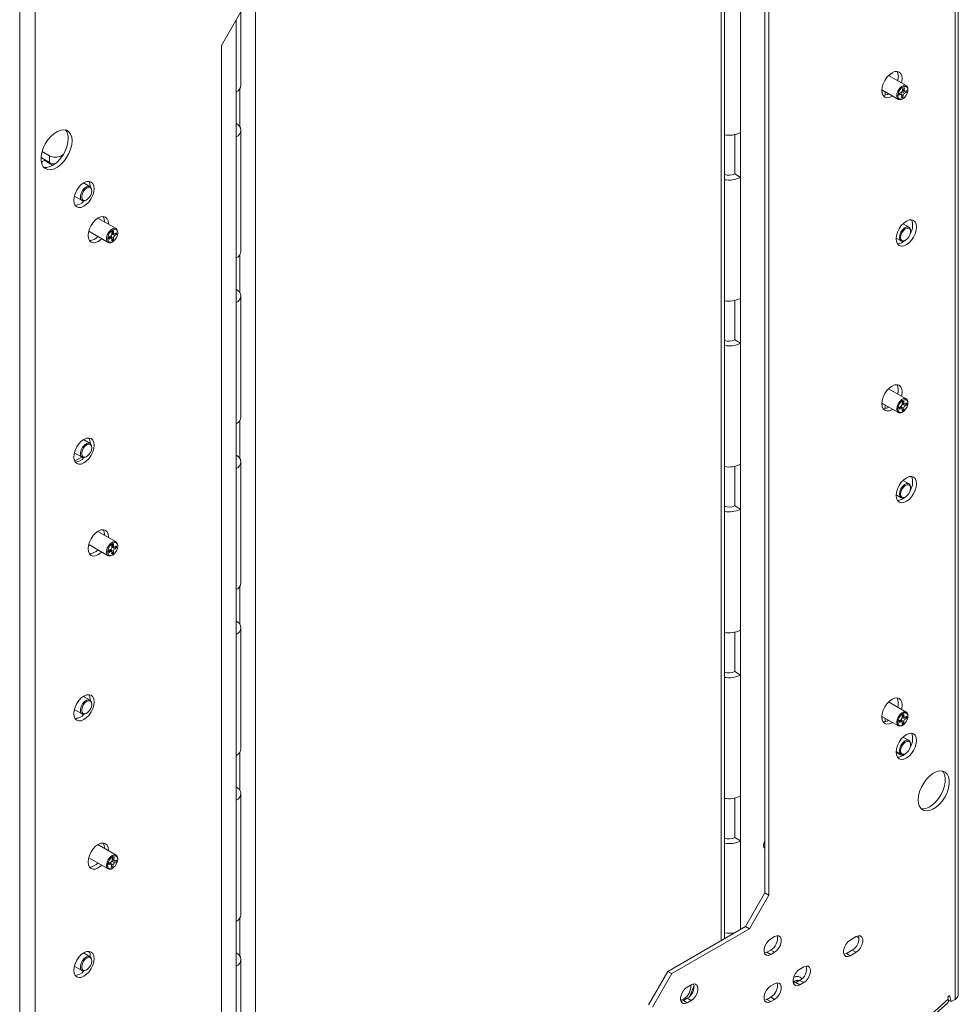
# Model space of a CAD drawing. Units: millimetres. Extents: x 63 to 5342, y 53 to 4132.
# Drawn here: x 5000 to 5342, y 549 to 908 of the extents above; entities that cross this region are included whole.
import ezdxf

# ---------------------------------------------------------------- set-up
doc = ezdxf.new("R2010")
doc.units = ezdxf.units.MM
doc.header["$LTSCALE"] = 20

msp = doc.modelspace()

# ---------------------------------------------------------------- linework, layer by layer
at = {"color": 7, "linetype": 'Continuous', "lineweight": 15}
for p, q in [((5340.88, 551.11), (5340.88, 1130.04)), ((5342.05, 552.74), (5342.05, 1131.67)), ((5256.85, 573.23), (5256.85, 1012.53)), ((5271.58, 589.9), (5271.58, 1014.5)), ((5273, 589.08), (5273, 1013.69)), ((5000.06, 936.55), (5000.06, 357.62)), ((5005.71, 936.55), (5005.71, 357.62)), ((5073.59, 898.57), (5080.67, 910.82)), ((5080.66, 884.08), (5080.66, 910.8)), ((5073.59, 898.57), (5073.59, 473.97)), ((5323.1, 883.98), (5316.66, 887.69)), ((5314.19, 882.42), (5320.2, 878.95)), ((5314.36, 881.01), (5314.36, 882.32)), ((5321.83, 882.99), (5321.71, 882.22)), ((5321.74, 882.41), (5322.44, 882)), ((5322.42, 883.2), (5321.83, 882.99)), ((5322.3, 882.44), (5322.42, 883.2)), ((5323.7, 882.4), (5323.7, 882.65)), ((5078.96, 865.34), (5078.96, 881.67)), ((5315.43, 880.46), (5315.43, 881.71)), ((5320.53, 881.22), (5320.41, 880.47)), ((5320.41, 880.47), (5321.02, 880.69)), ((5321.28, 880.68), (5320.51, 881.12)), ((5321.13, 881.44), (5320.53, 881.22)), ((5321.13, 880.77), (5321.16, 880.95)), ((5321.16, 880.95), (5322.01, 880.46)), ((5321.42, 880.25), (5321.3, 879.48)), ((5321.3, 879.48), (5321.89, 879.69)), ((5321.38, 879.99), (5321.89, 879.69)), ((5321.65, 879.1), (5321.86, 879.22)), ((5321.74, 881.74), (5322.34, 881.95)), ((5321.74, 881.74), (5322.59, 881.25)), ((5321.89, 879.69), (5322.01, 880.46)), ((5322.34, 881.95), (5322.36, 882.05)), ((5322.34, 881.95), (5323.19, 881.46)), ((5322.59, 881.25), (5323.19, 881.46)), ((5323.31, 882.21), (5322.7, 881.99)), ((5323.19, 881.46), (5323.31, 882.21)), ((5080.66, 823.65), (5080.66, 867.75)), ((5260.59, 851.79), (5260.59, 866.12)), ((5262.68, 850.55), (5262.68, 866.88)), ((5007.85, 857.76), (5010.95, 855.97)), ((5008.23, 859.99), (5010.95, 858.42)), ((5010.95, 855.97), (5010.95, 858.42)), ((5015.19, 858.42), (5015.92, 858.84)), ((5012.15, 854.93), (5008.97, 856.77)), ((5009.18, 856.99), (5009.18, 856.87)), ((5260.59, 851.79), (5262.68, 850.55)), ((5025.69, 847.12), (5023.29, 848.5)), ((5025.75, 847.07), (5025.76, 847.28)), ((5019.96, 843.73), (5022.79, 842.09)), ((5026.29, 845.54), (5026.29, 845.79)), ((5020.48, 840.34), (5020.1, 840.56)), ((5024.24, 842.24), (5024.45, 842.36)), ((5035.16, 831.87), (5028.54, 835.69)), ((5030.99, 834.28), (5030.99, 834.46)), ((5324.09, 832.39), (5321.9, 833.65)), ((5025.2, 830.92), (5032.26, 826.84)), ((5033.13, 829.12), (5032.51, 828.76)), ((5032.51, 828.76), (5032.51, 828.07)), ((5033.48, 828.46), (5032.73, 828.89)), ((5033.38, 828.52), (5033.38, 828.98)), ((5033.38, 828.98), (5034.23, 828.49)), ((5034.23, 831.04), (5033.63, 830.69)), ((5033.63, 830.69), (5033.63, 829.98)), ((5033.63, 830.43), (5034.37, 830)), ((5033.87, 829.83), (5034.27, 830.06)), ((5033.87, 829.83), (5034.72, 829.34)), ((5034.23, 830.32), (5034.23, 831.04)), ((5035.34, 830.4), (5034.72, 830.04)), ((5034.72, 829.34), (5035.34, 829.7)), ((5034.74, 830.05), (5035.34, 829.7)), ((5035.34, 829.7), (5035.34, 830.4)), ((5035.76, 830.29), (5035.76, 830.54)), ((5324.69, 830.82), (5324.69, 831.06)), ((5032.51, 828.07), (5033.13, 828.43)), ((5033.63, 828.14), (5033.63, 827.43)), ((5033.63, 828.12), (5034.23, 827.77)), ((5033.63, 827.43), (5034.23, 827.77)), ((5033.71, 826.99), (5033.93, 827.11)), ((5034.23, 827.77), (5034.23, 828.49)), ((5319.42, 828.38), (5321.19, 827.37)), ((5322.64, 827.51), (5322.85, 827.63)), ((5078.96, 804.91), (5078.96, 821.24)), ((5080.66, 763.23), (5080.66, 807.32)), ((5260.59, 791.36), (5260.59, 805.69)), ((5262.68, 790.12), (5262.68, 806.45)), ((5260.59, 791.36), (5262.68, 790.12)), ((5323.1, 769.86), (5316.66, 773.58)), ((5314.19, 768.31), (5320.2, 764.84)), ((5314.36, 766.9), (5314.36, 768.21)), ((5315.43, 766.35), (5315.43, 767.6)), ((5322.16, 769.04), (5321.56, 768.69)), ((5321.56, 768.69), (5321.56, 767.98)), ((5321.56, 768.43), (5322.31, 768)), ((5321.81, 767.83), (5322.2, 768.06)), ((5321.81, 767.83), (5322.66, 767.34)), ((5322.16, 768.32), (5322.16, 769.04)), ((5323.27, 768.39), (5322.66, 768.04)), ((5322.66, 767.34), (5323.27, 767.7)), ((5322.67, 768.05), (5323.27, 767.7)), ((5323.27, 767.7), (5323.27, 768.39)), ((5323.7, 768.29), (5323.7, 768.54)), ((5321.06, 767.12), (5320.45, 766.76)), ((5320.45, 766.76), (5320.45, 766.07)), ((5320.45, 766.07), (5321.06, 766.42)), ((5321.41, 766.46), (5320.67, 766.89)), ((5321.31, 766.52), (5321.31, 766.97)), ((5321.31, 766.97), (5322.16, 766.48)), ((5321.56, 766.14), (5321.56, 765.42)), ((5321.56, 766.12), (5322.16, 765.77)), ((5321.56, 765.42), (5322.16, 765.77)), ((5321.65, 764.98), (5321.86, 765.11)), ((5322.16, 765.77), (5322.16, 766.48)), ((5078.96, 744.49), (5078.96, 760.82)), ((5025.69, 753.62), (5023.29, 755.01)), ((5025.75, 753.58), (5025.76, 753.78)), ((5019.96, 750.23), (5022.79, 748.6)), ((5026.29, 752.05), (5026.29, 752.29)), ((5020.07, 747.13), (5022.7, 748.65)), ((5024.24, 748.74), (5024.45, 748.86)), ((5080.66, 702.81), (5080.66, 746.9)), ((5262.68, 729.7), (5262.68, 746.03)), ((5260.59, 730.94), (5260.59, 745.27)), ((5324.09, 738.9), (5321.9, 740.16)), ((5324.69, 737.32), (5324.69, 737.57)), ((5319.42, 734.89), (5321.19, 733.87)), ((5322.64, 734.02), (5322.85, 734.14)), ((5260.59, 730.94), (5262.68, 729.7)), ((5035.16, 717.75), (5028.52, 721.59)), ((5030.99, 720.17), (5030.99, 720.37)), ((5025.19, 716.81), (5032.26, 712.73)), ((5033.13, 715.01), (5032.51, 714.65)), ((5032.51, 714.65), (5032.51, 713.96)), ((5032.51, 713.96), (5033.13, 714.31)), ((5033.48, 714.35), (5032.73, 714.78)), ((5033.38, 714.41), (5033.38, 714.87)), ((5033.38, 714.87), (5034.23, 714.38)), ((5034.23, 716.93), (5033.63, 716.58)), ((5033.63, 716.58), (5033.63, 715.87)), ((5033.63, 716.32), (5034.37, 715.89)), ((5033.63, 714.03), (5033.63, 713.31)), ((5033.63, 714.01), (5034.23, 713.66)), ((5033.87, 715.72), (5034.27, 715.95)), ((5033.87, 715.72), (5034.72, 715.23)), ((5034.23, 716.21), (5034.23, 716.93)), ((5034.23, 713.66), (5034.23, 714.38)), ((5035.34, 716.28), (5034.72, 715.93)), ((5034.72, 715.23), (5035.34, 715.59)), ((5034.74, 715.94), (5035.34, 715.59)), ((5035.34, 715.59), (5035.34, 716.28)), ((5035.76, 716.18), (5035.76, 716.43)), ((5033.63, 713.31), (5034.23, 713.66)), ((5033.71, 712.88), (5033.93, 713)), ((5078.96, 684.06), (5078.96, 700.39)), ((5080.66, 642.38), (5080.66, 686.47)), ((5262.68, 669.27), (5262.68, 685.6)), ((5260.59, 670.52), (5260.59, 684.84)), ((5260.59, 670.52), (5262.68, 669.27)), ((5025.69, 660.13), (5023.29, 661.51)), ((5025.75, 660.09), (5025.76, 660.29)), ((5019.96, 656.74), (5022.79, 655.1)), ((5026.29, 658.55), (5026.29, 658.8)), ((5323.1, 655.75), (5316.65, 659.47)), ((5024.24, 655.25), (5024.45, 655.37)), ((5314.19, 654.2), (5320.2, 650.73)), ((5314.36, 652.81), (5314.36, 654.1)), ((5315.43, 652.26), (5315.43, 653.48)), ((5321.06, 653.01), (5320.45, 652.65)), ((5321.41, 652.35), (5320.67, 652.78)), ((5321.31, 652.41), (5321.31, 652.86)), ((5321.31, 652.86), (5322.16, 652.37)), ((5322.16, 654.92), (5321.56, 654.58)), ((5321.56, 654.58), (5321.56, 653.86)), ((5321.56, 654.32), (5322.31, 653.89)), ((5321.81, 653.72), (5322.2, 653.95)), ((5321.81, 653.72), (5322.66, 653.23)), ((5322.16, 654.21), (5322.16, 654.92)), ((5323.27, 654.28), (5322.66, 653.92)), ((5322.66, 653.23), (5323.27, 653.59)), ((5322.67, 653.93), (5323.27, 653.59)), ((5323.27, 653.59), (5323.27, 654.28)), ((5323.7, 654.18), (5323.7, 654.42)), ((5320.45, 652.65), (5320.45, 651.95)), ((5320.45, 651.95), (5321.06, 652.31)), ((5321.56, 652.03), (5321.56, 651.31)), ((5321.56, 652.01), (5322.16, 651.66)), ((5321.56, 651.31), (5322.16, 651.66)), ((5321.65, 650.87), (5321.86, 651)), ((5322.16, 651.66), (5322.16, 652.37)), ((5324.09, 645.4), (5321.9, 646.67)), ((5324.69, 643.83), (5324.69, 644.07)), ((5078.96, 623.64), (5078.96, 639.97)), ((5319.42, 641.4), (5321.19, 640.38)), ((5321.59, 639.8), (5319.42, 641.05)), ((5322.64, 640.52), (5322.85, 640.65)), ((5080.66, 581.96), (5080.66, 626.05)), ((5260.59, 610.09), (5260.59, 624.42)), ((5262.68, 608.85), (5262.68, 625.18)), ((5260.59, 610.09), (5262.68, 608.85)), ((5035.16, 603.64), (5028.52, 607.48)), ((5271.58, 608.59), (5271.29, 608.18)), ((5025.19, 602.7), (5032.26, 598.62)), ((5033.9, 602.66), (5033.78, 601.89)), ((5034.49, 602.87), (5033.9, 602.66)), ((5034.37, 602.1), (5034.49, 602.87)), ((5032.59, 600.89), (5032.48, 600.14)), ((5032.48, 600.14), (5033.09, 600.36)), ((5033.35, 600.35), (5032.58, 600.79)), ((5033.2, 601.1), (5032.59, 600.89)), ((5033.2, 600.43), (5033.22, 600.62)), ((5033.22, 600.62), (5034.07, 600.13)), ((5033.48, 599.92), (5033.37, 599.15)), ((5033.37, 599.15), (5033.96, 599.36)), ((5033.44, 599.65), (5033.96, 599.36)), ((5033.8, 601.4), (5034.41, 601.62)), ((5033.8, 601.4), (5034.65, 600.91)), ((5033.81, 602.07), (5034.51, 601.67)), ((5033.96, 599.36), (5034.07, 600.13)), ((5034.41, 601.62), (5034.42, 601.72)), ((5034.41, 601.62), (5035.26, 601.13)), ((5034.65, 600.91), (5035.26, 601.13)), ((5035.37, 601.88), (5034.76, 601.66)), ((5035.26, 601.13), (5035.37, 601.88)), ((5035.76, 602.07), (5035.76, 602.32)), ((5033.71, 598.76), (5033.93, 598.89)), ((5264.51, 577.65), (5271.58, 589.9)), ((5273, 589.08), (5265.93, 576.84)), ((5271.58, 589.9), (5273, 589.08)), ((5078.96, 563.22), (5078.96, 579.55)), ((5236.23, 561.33), (5264.51, 577.65)), ((5265.93, 576.84), (5264.51, 577.65)), ((5237.64, 560.51), (5265.93, 576.84)), ((5275.12, 573.98), (5273.71, 573.16)), ((5304.82, 573.98), (5302.7, 572.75)), ((5305.88, 573.36), (5304.82, 573.97)), ((5025.69, 566.63), (5023.29, 568.02)), ((5272.29, 568.26), (5273.71, 569.08)), ((5272.29, 568.26), (5273.71, 567.45)), ((5273.71, 569.08), (5275.12, 568.26)), ((5273.71, 567.45), (5275.12, 568.26)), ((5301.28, 567.85), (5303.4, 569.08)), ((5301.28, 567.85), (5302.7, 567.04)), ((5302.7, 567.04), (5304.82, 568.26)), ((5303.4, 569.08), (5304.82, 568.26)), ((5019.96, 563.24), (5022.79, 561.61)), ((5026.29, 565.06), (5026.29, 565.31)), ((5080.66, 521.53), (5080.66, 565.63)), ((5024.24, 561.75), (5024.45, 561.88)), ((5229.16, 549.08), (5236.23, 561.33)), ((5237.64, 560.51), (5230.57, 548.26)), ((5236.23, 561.33), (5237.64, 560.51)), ((5285.73, 562.95), (5284.31, 562.14)), ((5244.71, 556.43), (5243.3, 555.61)), ((5244.24, 552.28), (5245.75, 556.18)), ((5275.12, 556.83), (5273.71, 556.01)), ((5282.9, 557.24), (5284.31, 558.06)), ((5282.9, 557.24), (5284.31, 556.42)), ((5284.31, 558.06), (5285.73, 557.24)), ((5284.31, 556.42), (5285.73, 557.24)), ((5338.2, 551.87), (5338.88, 552.48)), ((5338.88, 552.48), (5339.47, 550.29)), ((5241.89, 550.71), (5243.3, 551.53)), ((5241.89, 550.71), (5243.3, 549.89)), ((5243.3, 551.53), (5244.71, 550.71)), ((5243.3, 549.89), (5244.71, 550.71)), ((5272.29, 551.12), (5273.71, 551.93)), ((5272.29, 551.12), (5273.71, 550.3)), ((5273.71, 551.93), (5275.12, 551.12)), ((5273.71, 550.3), (5275.12, 551.12)), ((5300.79, 516.65), (5338.21, 549.83)), ((5301.28, 518.29), (5338.38, 551.19)), ((5338.38, 551.19), (5338.2, 551.87)), ((5338.45, 550.88), (5339.47, 550.29)), ((5339.47, 550.29), (5340.88, 551.11))]:
    msp.add_line(p, q, dxfattribs=at)
at = {"color": 8, "linetype": 'Continuous', "lineweight": 15}
for p, q in [((5262.75, 1015.93), (5262.75, 576.63)), ((5255.67, 572.55), (5255.67, 1011.85)), ((5085.97, 913.88), (5085.97, 474.58)), ((5078.9, 907.76), (5078.9, 470.91)), ((5080.31, 882.92), (5080.31, 868.9)), ((5321.79, 882.73), (5322.3, 882.44)), ((5320.49, 880.99), (5321.02, 880.69)), ((5015.19, 858.42), (5015.19, 857.77)), ((5032.53, 828.77), (5033.13, 828.43)), ((5033.63, 830.67), (5034.23, 830.32)), ((5080.31, 822.5), (5080.31, 808.48)), ((5321.56, 768.67), (5322.16, 768.32)), ((5320.46, 766.77), (5321.06, 766.42)), ((5080.31, 762.07), (5080.31, 748.05)), ((5032.53, 714.66), (5033.13, 714.31)), ((5033.63, 716.56), (5034.23, 716.21)), ((5080.31, 701.65), (5080.31, 687.63)), ((5321.56, 654.56), (5322.16, 654.21)), ((5320.46, 652.66), (5321.06, 652.31)), ((5080.31, 641.23), (5080.31, 627.21)), ((5032.56, 600.66), (5033.09, 600.36)), ((5033.86, 602.4), (5034.37, 602.1)), ((5080.31, 580.8), (5080.31, 566.78))]:
    msp.add_line(p, q, dxfattribs=at)
at = {"color": 7, "linetype": 'Continuous', "lineweight": 15, "flags": 128}
for points in [[(5321.61, 886.51), (5321.49, 887.54), (5321.12, 888.36), (5320.53, 888.91), (5319.76, 889.15), (5318.86, 889.06), (5317.9, 888.65), (5316.94, 887.95), (5316.04, 887), (5315.28, 885.88), (5314.69, 884.65), (5314.31, 883.4), (5314.19, 882.22), (5314.31, 881.18), (5314.69, 880.36), (5315.28, 879.82), (5316.04, 879.58), (5316.94, 879.67), (5317.9, 880.08), (5318.07, 880.18)], [(5320.2, 887.32), (5320.07, 888.36), (5319.72, 889.15)], [(5319.99, 885.77), (5320.07, 886.14), (5320.2, 887.32)], [(5321.4, 884.96), (5321.49, 885.32), (5321.61, 886.51)], [(5321.65, 879.1), (5321.64, 879.09), (5320.9, 878.83), (5320.26, 878.92), (5319.81, 879.35), (5319.61, 880.07), (5319.68, 880.98), (5320.02, 881.96), (5320.57, 882.86), (5321.28, 883.58), (5322.03, 884.01), (5322.03, 884.01)], [(5322.2, 883.63), (5322.83, 883.7), (5323.33, 883.46), (5323.63, 882.94), (5323.69, 882.19), (5323.5, 881.34), (5323.09, 880.48), (5322.52, 879.74), (5321.85, 879.21), (5321.19, 878.98), (5320.62, 879.06), (5320.21, 879.45), (5320.03, 880.1), (5320.09, 880.91), (5320.4, 881.78), (5320.9, 882.6), (5321.53, 883.24), (5322.2, 883.63)], [(5322.7, 881.99), (5322.6, 881.97), (5322.52, 881.97), (5322.44, 882), (5322.38, 882.05), (5322.33, 882.12), (5322.31, 882.21), (5322.3, 882.32), (5322.3, 882.44)], [(5321.02, 880.69), (5321.12, 880.71), (5321.2, 880.71), (5321.28, 880.68), (5321.34, 880.63), (5321.39, 880.56), (5321.41, 880.47), (5321.42, 880.36), (5321.42, 880.25)], [(5019.15, 863.87), (5019.02, 865.2), (5018.62, 866.32), (5017.99, 867.16), (5017.15, 867.7), (5016.14, 867.91), (5015, 867.78), (5013.8, 867.31), (5012.58, 866.53), (5011.4, 865.47), (5010.32, 864.18), (5009.38, 862.73), (5008.64, 861.18), (5008.13, 859.6), (5007.87, 858.07), (5007.87, 856.66), (5008.13, 855.43), (5008.64, 854.44), (5009.38, 853.75), (5010.32, 853.37), (5011.4, 853.33), (5012.58, 853.63), (5013.8, 854.26), (5015, 855.19), (5016.14, 856.37), (5017.15, 857.74), (5017.99, 859.26), (5018.62, 860.83), (5019.02, 862.39), (5019.15, 863.87)], [(5008.85, 854.2), (5008.9, 854.19), (5009.98, 854.15), (5011.16, 854.45), (5012.38, 855.08), (5013.59, 856), (5014.73, 857.18), (5015.74, 858.56), (5016.58, 860.07), (5017.21, 861.65), (5017.6, 863.21), (5017.73, 864.69)], [(5009.18, 856.87), (5008.32, 856.33), (5007.97, 856.01)], [(5027.17, 846.46), (5027.05, 847.5), (5026.68, 848.32), (5026.09, 848.86), (5025.32, 849.1), (5024.42, 849.01), (5023.46, 848.6), (5022.5, 847.9), (5021.6, 846.96), (5020.84, 845.83), (5020.25, 844.61), (5019.88, 843.36), (5019.75, 842.18), (5019.88, 841.14), (5020.25, 840.32), (5020.84, 839.77), (5021.6, 839.53), (5022.5, 839.62), (5023.46, 840.03), (5024.42, 840.73), (5025.32, 841.68), (5026.09, 842.8), (5026.68, 844.03), (5027.05, 845.28), (5027.17, 846.46)], [(5024.24, 842.24), (5023.68, 842), (5023, 842), (5022.5, 842.35), (5022.22, 843.01), (5022.22, 843.88), (5022.5, 844.84), (5023, 845.78), (5023.68, 846.56), (5024.43, 847.07), (5025.15, 847.25), (5025.75, 847.07), (5026.15, 846.56), (5026.29, 845.79), (5026.29, 845.79)], [(5026.29, 845.54), (5026.17, 844.7), (5025.81, 843.84), (5025.27, 843.05), (5024.62, 842.47), (5023.95, 842.15), (5023.34, 842.15), (5022.89, 842.46), (5022.64, 843.05), (5022.64, 843.83), (5022.89, 844.7), (5023.34, 845.54), (5023.95, 846.23), (5024.62, 846.69), (5025.27, 846.85), (5025.81, 846.7), (5026.17, 846.24), (5026.29, 845.54)], [(5025.76, 847.28), (5025.63, 848.31), (5025.28, 849.11)], [(5032.4, 833.46), (5032.41, 833.64), (5032.28, 834.68), (5031.91, 835.5), (5031.32, 836.04), (5030.55, 836.28), (5029.65, 836.19), (5028.69, 835.78), (5027.73, 835.08), (5026.84, 834.14), (5026.07, 833.01), (5025.48, 831.79), (5025.11, 830.54), (5024.98, 829.35), (5025.11, 828.32), (5025.48, 827.5), (5026.07, 826.95), (5026.84, 826.71), (5027.73, 826.8), (5028.69, 827.21), (5029.65, 827.91), (5029.94, 828.18)], [(5030.99, 834.46), (5030.87, 835.49), (5030.51, 836.28)], [(5319.42, 828.18), (5319.55, 827.15), (5319.92, 826.33), (5320.51, 825.78), (5321.28, 825.54), (5322.17, 825.63), (5323.13, 826.04), (5324.09, 826.74), (5324.99, 827.69), (5325.76, 828.81), (5326.35, 830.04), (5326.72, 831.29), (5326.85, 832.47), (5326.72, 833.51), (5326.35, 834.33), (5325.76, 834.87), (5324.99, 835.11), (5324.09, 835.02), (5323.13, 834.61), (5322.17, 833.91), (5321.28, 832.97), (5320.51, 831.84), (5319.92, 830.61), (5319.55, 829.37), (5319.42, 828.18)], [(5320.59, 828.69), (5320.73, 829.63), (5321.12, 830.6), (5321.72, 831.47), (5322.45, 832.13), (5323.2, 832.48), (5323.87, 832.48), (5324.38, 832.13), (5324.65, 831.48), (5324.69, 831.06)], [(5321.01, 828.69), (5321.14, 829.53), (5321.49, 830.4), (5322.03, 831.18), (5322.68, 831.77), (5323.35, 832.09), (5323.96, 832.09), (5324.41, 831.78), (5324.66, 831.19), (5324.66, 830.41), (5324.41, 829.54), (5323.96, 828.7), (5323.35, 828), (5322.68, 827.54), (5322.03, 827.38), (5321.49, 827.54), (5321.14, 828), (5321.01, 828.69)], [(5033.71, 826.99), (5033.15, 826.75), (5032.48, 826.75), (5031.97, 827.1), (5031.7, 827.76), (5031.7, 828.63), (5031.97, 829.59), (5032.48, 830.53), (5033.15, 831.31), (5033.9, 831.82), (5034.63, 832), (5035.23, 831.83), (5035.63, 831.31), (5035.76, 830.54), (5035.76, 830.54)], [(5035.76, 830.29), (5035.64, 829.46), (5035.28, 828.59), (5034.75, 827.81), (5034.1, 827.22), (5033.42, 826.9), (5032.82, 826.9), (5032.36, 827.21), (5032.12, 827.8), (5032.12, 828.58), (5032.36, 829.45), (5032.82, 830.29), (5033.42, 830.98), (5034.1, 831.44), (5034.75, 831.61), (5035.28, 831.45), (5035.64, 830.99), (5035.76, 830.29)], [(5322.64, 827.51), (5322.45, 827.41), (5321.72, 827.23), (5321.12, 827.41), (5320.73, 827.92), (5320.59, 828.69)], [(5321.4, 770.84), (5321.49, 771.21), (5321.61, 772.39), (5321.49, 773.43), (5321.12, 774.25), (5320.53, 774.8), (5319.76, 775.03), (5318.86, 774.95), (5317.9, 774.54), (5316.94, 773.84), (5316.04, 772.89), (5315.28, 771.77), (5314.69, 770.54), (5314.31, 769.29), (5314.19, 768.11), (5314.19, 768.11)], [(5314.19, 768.11), (5314.31, 767.07), (5314.69, 766.25), (5315.28, 765.7), (5316.04, 765.47), (5316.94, 765.56), (5317.9, 765.96), (5318.07, 766.07)], [(5319.6, 766.17), (5319.74, 767.1), (5320.13, 768.07), (5320.73, 768.94), (5321.46, 769.6), (5322.21, 769.95), (5322.88, 769.96), (5323.39, 769.61), (5323.66, 768.95), (5323.7, 768.54)], [(5320.02, 766.17), (5320.15, 767.01), (5320.5, 767.88), (5321.04, 768.66), (5321.69, 769.25), (5322.36, 769.56), (5322.97, 769.56), (5323.42, 769.25), (5323.67, 768.66), (5323.67, 767.88), (5323.42, 767.01), (5322.97, 766.18), (5322.36, 765.48), (5321.69, 765.02), (5321.04, 764.86), (5320.5, 765.02), (5320.15, 765.47), (5320.02, 766.17)], [(5321.65, 764.98), (5321.46, 764.89), (5320.73, 764.71), (5320.13, 764.88), (5319.74, 765.39), (5319.6, 766.17)], [(5027.17, 752.97), (5027.05, 754), (5026.68, 754.82), (5026.09, 755.37), (5025.32, 755.61), (5024.42, 755.52), (5023.46, 755.11), (5022.5, 754.41), (5021.6, 753.47), (5020.84, 752.34), (5020.25, 751.11), (5019.88, 749.86), (5019.75, 748.68), (5019.88, 747.64), (5020.25, 746.82), (5020.84, 746.28), (5021.6, 746.04), (5022.5, 746.13), (5023.46, 746.54), (5024.42, 747.24), (5025.32, 748.18), (5026.09, 749.31), (5026.68, 750.54), (5027.05, 751.78), (5027.17, 752.97)], [(5024.24, 748.74), (5023.68, 748.51), (5023, 748.51), (5022.5, 748.86), (5022.22, 749.51), (5022.22, 750.38), (5022.5, 751.35), (5023, 752.29), (5023.68, 753.06), (5024.43, 753.58), (5025.15, 753.76), (5025.75, 753.58), (5026.15, 753.07), (5026.29, 752.29), (5026.29, 752.29)], [(5026.29, 752.05), (5026.17, 751.21), (5025.81, 750.34), (5025.27, 749.56), (5024.62, 748.97), (5023.95, 748.66), (5023.34, 748.65), (5022.89, 748.97), (5022.64, 749.55), (5022.64, 750.33), (5022.89, 751.2), (5023.34, 752.04), (5023.95, 752.74), (5024.62, 753.2), (5025.27, 753.36), (5025.81, 753.2), (5026.17, 752.74), (5026.29, 752.05)], [(5025.76, 753.78), (5025.63, 754.82), (5025.28, 755.61)], [(5319.42, 734.69), (5319.55, 733.65), (5319.92, 732.83), (5320.51, 732.29), (5321.28, 732.05), (5322.17, 732.14), (5323.13, 732.55), (5324.09, 733.25), (5324.99, 734.19), (5325.76, 735.32), (5326.35, 736.55), (5326.72, 737.79), (5326.85, 738.98), (5326.72, 740.01), (5326.35, 740.83), (5325.76, 741.38), (5324.99, 741.62), (5324.09, 741.53), (5323.13, 741.12), (5322.17, 740.42), (5321.28, 739.47), (5320.51, 738.35), (5319.92, 737.12), (5319.55, 735.87), (5319.42, 734.69)], [(5320.59, 735.2), (5320.73, 736.14), (5321.12, 737.1), (5321.72, 737.98), (5322.45, 738.63), (5323.2, 738.99), (5323.87, 738.99), (5324.38, 738.64), (5324.65, 737.98), (5324.69, 737.57)], [(5321.01, 735.2), (5321.14, 736.04), (5321.49, 736.91), (5322.03, 737.69), (5322.68, 738.28), (5323.35, 738.59), (5323.96, 738.6), (5324.41, 738.28), (5324.66, 737.7), (5324.66, 736.91), (5324.41, 736.05), (5323.96, 735.21), (5323.35, 734.51), (5322.68, 734.05), (5322.03, 733.89), (5321.49, 734.05), (5321.14, 734.51), (5321.01, 735.2)], [(5322.64, 734.02), (5322.45, 733.92), (5321.72, 733.74), (5321.12, 733.91), (5320.73, 734.42), (5320.59, 735.2)], [(5032.4, 719.35), (5032.41, 719.55), (5032.28, 720.59), (5031.91, 721.41), (5031.32, 721.95), (5030.55, 722.19), (5029.65, 722.1), (5028.69, 721.69), (5027.73, 720.99), (5026.84, 720.05), (5026.07, 718.92), (5025.48, 717.69), (5025.11, 716.45), (5024.98, 715.26), (5025.11, 714.23), (5025.48, 713.41), (5026.07, 712.86), (5026.84, 712.62), (5027.73, 712.71), (5028.69, 713.12), (5029.65, 713.82), (5029.93, 714.08)], [(5030.99, 720.37), (5030.87, 721.4), (5030.51, 722.19)], [(5033.71, 712.88), (5033.15, 712.64), (5032.48, 712.64), (5031.97, 712.99), (5031.7, 713.64), (5031.7, 714.51), (5031.97, 715.48), (5032.48, 716.42), (5033.15, 717.2), (5033.9, 717.71), (5034.63, 717.89), (5035.23, 717.71), (5035.63, 717.2), (5035.76, 716.43), (5035.76, 716.43)], [(5035.76, 716.18), (5035.64, 715.34), (5035.28, 714.47), (5034.75, 713.69), (5034.1, 713.1), (5033.42, 712.79), (5032.82, 712.79), (5032.36, 713.1), (5032.12, 713.69), (5032.12, 714.47), (5032.36, 715.34), (5032.82, 716.18), (5033.42, 716.87), (5034.1, 717.33), (5034.75, 717.49), (5035.28, 717.34), (5035.64, 716.88), (5035.76, 716.18)], [(5027.17, 659.47), (5027.05, 660.51), (5026.68, 661.33), (5026.09, 661.88), (5025.32, 662.11), (5024.42, 662.03), (5023.46, 661.62), (5022.5, 660.92), (5021.6, 659.97), (5020.84, 658.85), (5020.25, 657.62), (5019.88, 656.37), (5019.75, 655.19), (5019.88, 654.15), (5020.25, 653.33), (5020.84, 652.78), (5021.6, 652.55), (5022.5, 652.63), (5023.46, 653.04), (5024.42, 653.74), (5025.32, 654.69), (5026.09, 655.81), (5026.68, 657.04), (5027.05, 658.29), (5027.17, 659.47)], [(5024.24, 655.25), (5023.68, 655.01), (5023, 655.01), (5022.5, 655.36), (5022.22, 656.02), (5022.22, 656.89), (5022.5, 657.86), (5023, 658.79), (5023.68, 659.57), (5024.43, 660.08), (5025.15, 660.26), (5025.75, 660.09), (5026.15, 659.58), (5026.29, 658.8), (5026.29, 658.8)], [(5025.76, 660.29), (5025.63, 661.33), (5025.28, 662.12)], [(5321.4, 656.73), (5321.49, 657.12), (5321.61, 658.3), (5321.49, 659.34), (5321.12, 660.16), (5320.53, 660.71), (5319.76, 660.94), (5318.86, 660.85), (5317.9, 660.45), (5316.94, 659.75), (5316.04, 658.8), (5315.28, 657.68), (5314.69, 656.45), (5314.31, 655.2), (5314.19, 654.02), (5314.19, 654.02)], [(5026.29, 658.55), (5026.17, 657.72), (5025.81, 656.85), (5025.27, 656.07), (5024.62, 655.48), (5023.95, 655.16), (5023.34, 655.16), (5022.89, 655.47), (5022.64, 656.06), (5022.64, 656.84), (5022.89, 657.71), (5023.34, 658.55), (5023.95, 659.25), (5024.62, 659.71), (5025.27, 659.87), (5025.81, 659.71), (5026.17, 659.25), (5026.29, 658.55)], [(5020.17, 653.45), (5020.75, 653.6), (5021.4, 653.55)], [(5314.19, 654.02), (5314.31, 652.98), (5314.69, 652.16), (5315.28, 651.61), (5316.04, 651.38), (5316.94, 651.46), (5317.9, 651.87), (5318.06, 651.97)], [(5319.6, 652.06), (5319.74, 652.99), (5320.13, 653.96), (5320.73, 654.83), (5321.46, 655.49), (5322.21, 655.84), (5322.88, 655.84), (5323.39, 655.49), (5323.66, 654.84), (5323.7, 654.42)], [(5320.02, 652.06), (5320.15, 652.9), (5320.5, 653.76), (5321.04, 654.55), (5321.69, 655.13), (5322.36, 655.45), (5322.97, 655.45), (5323.42, 655.14), (5323.67, 654.55), (5323.67, 653.77), (5323.42, 652.9), (5322.97, 652.06), (5322.36, 651.37), (5321.69, 650.91), (5321.04, 650.74), (5320.5, 650.9), (5320.15, 651.36), (5320.02, 652.06)], [(5321.65, 650.87), (5321.46, 650.77), (5320.73, 650.59), (5320.13, 650.77), (5319.74, 651.28), (5319.6, 652.06)], [(5319.42, 641.2), (5319.55, 640.16), (5319.92, 639.34), (5320.51, 638.79), (5321.28, 638.56), (5322.17, 638.64), (5323.13, 639.05), (5324.09, 639.75), (5324.99, 640.7), (5325.76, 641.82), (5326.35, 643.05), (5326.72, 644.3), (5326.85, 645.48), (5326.72, 646.52), (5326.35, 647.34), (5325.76, 647.89), (5324.99, 648.12), (5324.09, 648.03), (5323.13, 647.63), (5322.17, 646.93), (5321.28, 645.98), (5320.51, 644.86), (5319.92, 643.63), (5319.55, 642.38), (5319.42, 641.2)], [(5320.59, 641.71), (5320.73, 642.64), (5321.12, 643.61), (5321.72, 644.48), (5322.45, 645.14), (5323.2, 645.49), (5323.87, 645.49), (5324.38, 645.14), (5324.65, 644.49), (5324.69, 644.07)], [(5321.01, 641.71), (5321.14, 642.55), (5321.49, 643.41), (5322.03, 644.2), (5322.68, 644.78), (5323.35, 645.1), (5323.96, 645.1), (5324.41, 644.79), (5324.66, 644.2), (5324.66, 643.42), (5324.41, 642.55), (5323.96, 641.71), (5323.35, 641.02), (5322.68, 640.56), (5322.03, 640.39), (5321.49, 640.55), (5321.14, 641.01), (5321.01, 641.71)], [(5322.64, 640.52), (5322.45, 640.42), (5321.72, 640.24), (5321.12, 640.42), (5320.73, 640.93), (5320.59, 641.71)], [(5327.45, 623.78), (5327.58, 622.45), (5327.97, 621.34), (5328.6, 620.5), (5329.44, 619.96), (5330.45, 619.75), (5331.59, 619.88), (5332.8, 620.35), (5334.02, 621.13), (5335.2, 622.19), (5336.28, 623.47), (5337.21, 624.93), (5337.95, 626.48), (5338.46, 628.06), (5338.73, 629.59), (5338.73, 631), (5338.46, 632.23), (5337.95, 633.21), (5337.21, 633.91), (5336.28, 634.29), (5335.2, 634.33), (5334.02, 634.02), (5332.8, 633.39), (5331.59, 632.47), (5330.45, 631.29), (5329.44, 629.91), (5328.6, 628.4), (5327.97, 626.83), (5327.58, 625.26), (5327.45, 623.78)], [(5328.46, 620.64), (5329.04, 620.56), (5330.18, 620.7), (5331.38, 621.17), (5332.6, 621.95), (5333.78, 623.01), (5334.86, 624.29), (5335.8, 625.74), (5336.54, 627.3), (5337.05, 628.87), (5337.31, 630.41), (5337.31, 631.82), (5337.05, 633.05), (5336.54, 634.03), (5336.33, 634.28)], [(5032.4, 605.24), (5032.41, 605.44), (5032.28, 606.47), (5031.91, 607.29), (5031.32, 607.84), (5030.55, 608.08), (5029.65, 607.99), (5028.69, 607.58), (5027.73, 606.88), (5026.84, 605.94), (5026.07, 604.81), (5025.48, 603.58), (5025.11, 602.33), (5024.98, 601.15)], [(5271.58, 606.14), (5271.55, 606.16), (5271.21, 606.55), (5271.09, 607.17)], [(5033.71, 598.76), (5033.33, 598.58), (5032.63, 598.5), (5032.07, 598.76), (5031.74, 599.35), (5031.67, 600.18), (5031.88, 601.14), (5032.34, 602.09), (5032.98, 602.92), (5033.72, 603.5), (5034.46, 603.77), (5035.1, 603.68), (5035.55, 603.24), (5035.76, 602.52), (5035.76, 602.32)], [(5033.58, 598.73), (5032.95, 598.65), (5032.45, 598.89), (5032.16, 599.41), (5032.1, 600.16), (5032.28, 601.01), (5032.69, 601.87), (5033.27, 602.61), (5033.93, 603.14), (5034.6, 603.37), (5035.17, 603.29), (5035.57, 602.9), (5035.76, 602.25), (5035.69, 601.44), (5035.39, 600.57), (5034.89, 599.76), (5034.26, 599.11), (5033.58, 598.73)], [(5024.98, 601.15), (5025.11, 600.12), (5025.48, 599.3), (5026.07, 598.75), (5026.84, 598.51), (5027.73, 598.6), (5028.69, 599.01), (5029.65, 599.71), (5029.93, 599.97)], [(5033.09, 600.36), (5033.18, 600.38), (5033.27, 600.38), (5033.34, 600.35), (5033.4, 600.3), (5033.45, 600.23), (5033.48, 600.14), (5033.49, 600.03), (5033.48, 599.92)], [(5034.76, 601.66), (5034.67, 601.64), (5034.58, 601.64), (5034.51, 601.67), (5034.45, 601.72), (5034.4, 601.79), (5034.37, 601.88), (5034.36, 601.99), (5034.37, 602.1)], [(5275.12, 568.26), (5275.97, 568.92), (5276.71, 569.85), (5277.26, 570.93), (5277.56, 572.03), (5277.56, 573.02), (5277.26, 573.79), (5276.71, 574.23), (5275.97, 574.29), (5275.12, 573.98)], [(5304.82, 568.26), (5305.67, 568.92), (5306.41, 569.85), (5306.96, 570.93), (5307.26, 572.03), (5307.26, 573.02), (5306.96, 573.78), (5306.41, 574.23), (5305.67, 574.29), (5304.82, 573.98)], [(5273.71, 573.16), (5272.86, 572.5), (5272.12, 571.58), (5271.56, 570.5), (5271.27, 569.39), (5271.27, 568.4), (5271.56, 567.64), (5272.12, 567.2), (5272.86, 567.13), (5273.71, 567.45)], [(5302.7, 572.75), (5301.85, 572.09), (5301.11, 571.16), (5300.55, 570.09), (5300.26, 568.98), (5300.26, 567.99), (5300.55, 567.23), (5301.11, 566.79), (5301.85, 566.72), (5302.7, 567.04)], [(5019.75, 561.69), (5019.88, 560.66), (5020.25, 559.84), (5020.84, 559.29), (5021.6, 559.05), (5022.5, 559.14), (5023.46, 559.55), (5024.42, 560.25), (5025.32, 561.2), (5026.09, 562.32), (5026.68, 563.55), (5027.05, 564.8), (5027.17, 565.98), (5027.05, 567.02), (5026.68, 567.84), (5026.09, 568.38), (5025.32, 568.62), (5024.42, 568.53), (5023.46, 568.12), (5022.5, 567.42), (5021.6, 566.48), (5020.84, 565.35), (5020.25, 564.12), (5019.88, 562.88), (5019.75, 561.69)], [(5024.24, 561.75), (5023.68, 561.52), (5023, 561.52), (5022.5, 561.87), (5022.22, 562.52), (5022.22, 563.39), (5022.5, 564.36), (5023, 565.3), (5023.68, 566.08), (5024.43, 566.59), (5025.15, 566.77), (5025.75, 566.59), (5026.15, 566.08), (5026.29, 565.31), (5026.29, 565.31)], [(5271.4, 567.94), (5271.45, 567.95), (5272.29, 568.26)], [(5300.39, 567.53), (5300.44, 567.54), (5301.28, 567.85)], [(5026.29, 565.06), (5026.17, 564.22), (5025.81, 563.35), (5025.27, 562.57), (5024.62, 561.98), (5023.95, 561.67), (5023.34, 561.67), (5022.89, 561.98), (5022.64, 562.57), (5022.64, 563.35), (5022.89, 564.21), (5023.34, 565.05), (5023.95, 565.75), (5024.62, 566.21), (5025.27, 566.37), (5025.81, 566.21), (5026.17, 565.76), (5026.29, 565.06)], [(5285.73, 557.24), (5286.57, 557.9), (5287.32, 558.83), (5287.87, 559.9), (5288.16, 561.01), (5288.16, 562), (5287.87, 562.76), (5287.32, 563.2), (5286.57, 563.27), (5285.73, 562.95)], [(5284.31, 562.14), (5283.47, 561.48), (5282.72, 560.55), (5282.17, 559.47), (5281.88, 558.37), (5281.88, 557.38), (5282.17, 556.61), (5282.72, 556.17), (5283.47, 556.11), (5284.31, 556.42)], [(5244.71, 550.71), (5245.56, 551.37), (5246.31, 552.3), (5246.86, 553.38), (5247.15, 554.48), (5247.15, 555.47), (5246.86, 556.23), (5246.31, 556.68), (5245.56, 556.74), (5244.71, 556.43)], [(5273.71, 556.01), (5272.86, 555.35), (5272.12, 554.43), (5271.56, 553.35), (5271.27, 552.25), (5271.27, 551.25), (5271.56, 550.49), (5272.12, 550.05), (5272.86, 549.98), (5273.71, 550.3)], [(5275.12, 551.12), (5275.97, 551.78), (5276.71, 552.7), (5277.26, 553.78), (5277.56, 554.88), (5277.56, 555.88), (5277.26, 556.64), (5276.71, 557.08), (5275.97, 557.15), (5275.12, 556.83)], [(5282, 556.92), (5282.05, 556.92), (5282.9, 557.24)], [(5243.3, 555.61), (5242.45, 554.95), (5241.71, 554.02), (5241.16, 552.94), (5240.86, 551.84), (5240.86, 550.85), (5241.16, 550.09), (5241.71, 549.64), (5242.45, 549.58), (5243.3, 549.89)], [(5240.87, 550.84), (5241.03, 550.86), (5241.89, 551.2)], [(5240.99, 550.39), (5241.04, 550.39), (5241.89, 550.71)], [(5271.4, 550.79), (5271.45, 550.8), (5272.29, 551.12)]]:
    msp.add_lwpolyline(points, dxfattribs=at)
at = {"color": 7, "linetype": 'Continuous', "lineweight": 15}
for centre, radius, start, end in [((5077.69, 884.36), 2.98, 295.2584, 354.5962), ((5322.49, 882.87), 1.23, 349.7262, 111.6748), ((5314.67, 883.97), 3.57, 269.9287, 303.8002), ((5320.68, 882.37), 1.04, 295.6475, 351.7868), ((5322.19, 880.8), 1.04, 115.6475, 171.7868), ((5323.03, 880.31), 1.04, 115.6475, 171.7868), ((5077.98, 867.75), 2.61, 292.0913, 69.4213), ((5013.21, 864.97), 4.53, 356.4695, 39.2347), ((5258.5, 875.17), 9.29, 259.7161, 296.7231), ((5013.07, 862.52), 4.61, 242.6097, 297.3903), ((5012.97, 859.76), 4.29, 241.9036, 269.6504), ((5258.49, 855.95), 4.66, 249.3494, 296.7831), ((5258.5, 858.84), 9.29, 259.7161, 296.7231), ((5019.96, 844.87), 4.53, 273.3522, 320.0281), ((5320.11, 832.94), 5.31, 327.6206, 24.203), ((5025.22, 831.97), 4.45, 273.1262, 318.0973), ((5032.55, 830.03), 1.08, 302.6055, 357.3945), ((5033.32, 828.19), 0.306, 350.786, 129.2033), ((5034.45, 828.93), 1.08, 122.6055, 177.3945), ((5034.53, 830.28), 0.306, 170.786, 309.2033), ((5035.3, 828.44), 1.08, 122.6055, 177.3945), ((5319.83, 830.32), 3.96, 271.0145, 314.4596), ((5077.69, 823.93), 2.98, 295.2584, 354.5962), ((5077.98, 807.33), 2.61, 292.0913, 69.4213), ((5258.5, 814.75), 9.29, 259.7161, 296.7231), ((5258.49, 795.53), 4.66, 249.3494, 296.7831), ((5258.5, 798.42), 9.29, 259.7161, 296.7231), ((5315.76, 773.03), 4.44, 342.0907, 26.8987), ((5320.48, 768.02), 1.08, 302.6055, 357.3945), ((5322.39, 766.93), 1.08, 122.6055, 177.3945), ((5322.46, 768.27), 0.306, 170.786, 309.2033), ((5314.67, 769.85), 3.57, 269.9287, 303.8002), ((5321.26, 766.19), 0.306, 350.786, 129.2033), ((5323.24, 766.44), 1.08, 122.6055, 177.3945), ((5077.69, 763.51), 2.98, 295.2584, 354.5962), ((5019.96, 751.38), 4.53, 273.3522, 320.0281), ((5077.98, 746.91), 2.61, 292.0913, 69.4213), ((5258.5, 754.32), 9.29, 259.7161, 296.7231), ((5320.11, 739.44), 5.31, 327.6207, 24.203), ((5319.83, 736.82), 3.96, 271.0144, 314.4592), ((5258.49, 735.1), 4.66, 249.3494, 296.7831), ((5258.5, 737.99), 9.29, 259.7161, 296.7231), ((5025.22, 717.87), 4.44, 273.1048, 317.9165), ((5032.55, 715.91), 1.08, 302.6055, 357.3945), ((5033.32, 714.08), 0.306, 350.786, 129.2033), ((5034.45, 714.82), 1.08, 122.6055, 177.3945), ((5034.53, 716.16), 0.306, 170.786, 309.2033), ((5035.3, 714.33), 1.08, 122.6055, 177.3945), ((5077.69, 703.09), 2.98, 295.2584, 354.5962), ((5077.98, 686.48), 2.61, 292.0913, 69.4213), ((5258.5, 693.9), 9.29, 259.7161, 296.7231), ((5258.49, 674.68), 4.66, 249.3494, 296.7831), ((5258.5, 677.57), 9.29, 259.7161, 296.7231), ((5315.75, 658.93), 4.45, 341.9099, 26.8773), ((5019.96, 657.89), 4.53, 273.3522, 320.0281), ((5314.67, 655.75), 3.57, 269.9008, 303.5355), ((5320.48, 653.91), 1.08, 302.6055, 357.3945), ((5322.39, 652.81), 1.08, 122.6055, 177.3945), ((5322.46, 654.16), 0.306, 170.786, 309.2033), ((5323.24, 652.32), 1.08, 122.6055, 177.3945), ((5321.26, 652.08), 0.306, 350.786, 129.2033), ((5320.11, 645.95), 5.31, 327.6211, 24.2031), ((5077.69, 642.66), 2.98, 295.2584, 354.5962), ((5319.83, 643.31), 3.94, 270.9702, 314.008), ((5077.98, 626.06), 2.61, 292.0913, 69.4213), ((5258.5, 633.48), 9.29, 259.7161, 296.7231), ((5258.49, 614.26), 4.66, 249.3494, 296.7831), ((5027.42, 606.29), 3.57, 356.2067, 30.0751), ((5258.5, 617.14), 9.29, 259.7161, 296.7231), ((5274.42, 607.02), 3.33, 148.2437, 177.3732), ((5025.22, 603.76), 4.44, 273.1048, 317.9165), ((5032.75, 602.04), 1.04, 295.6475, 351.7868), ((5034.25, 600.47), 1.04, 115.6475, 171.7868), ((5035.1, 599.98), 1.04, 115.6475, 171.7868), ((5077.69, 582.24), 2.98, 295.2584, 354.5962), ((5258.5, 585.36), 10.16, 260.6309, 282.4912), ((5271.4, 573.22), 4.74, 299.0906, 13.2284), ((5301.1, 573.22), 4.74, 299.0906, 13.2284), ((5022.19, 566.83), 3.58, 356.1593, 30.0701), ((5077.98, 565.63), 2.61, 292.0913, 69.4213), ((5282.01, 562.19), 4.74, 299.0906, 13.2284), ((5019.96, 564.39), 4.53, 273.3522, 320.0281), ((5238.94, 556.07), 5.69, 301.2059, 3.0551), ((5241, 555.67), 4.74, 299.0906, 13.2284), ((5271.4, 556.07), 4.74, 299.0906, 13.2284), ((5283.71, 555.14), 2.93, 79.2257, 128.8437), ((5283.77, 554.96), 2.98, 83.8098, 129.0681), ((5283.25, 557.24), 2.25, 37.2698, 122.2581), ((5340.05, 552.94), 2.01, 294.3747, 354.3052), ((5337.21, 550.65), 1.29, 320.5485, 24.8187)]:
    msp.add_arc(centre, radius, start, end, dxfattribs=at)

doc.saveas('drawing.dxf')
